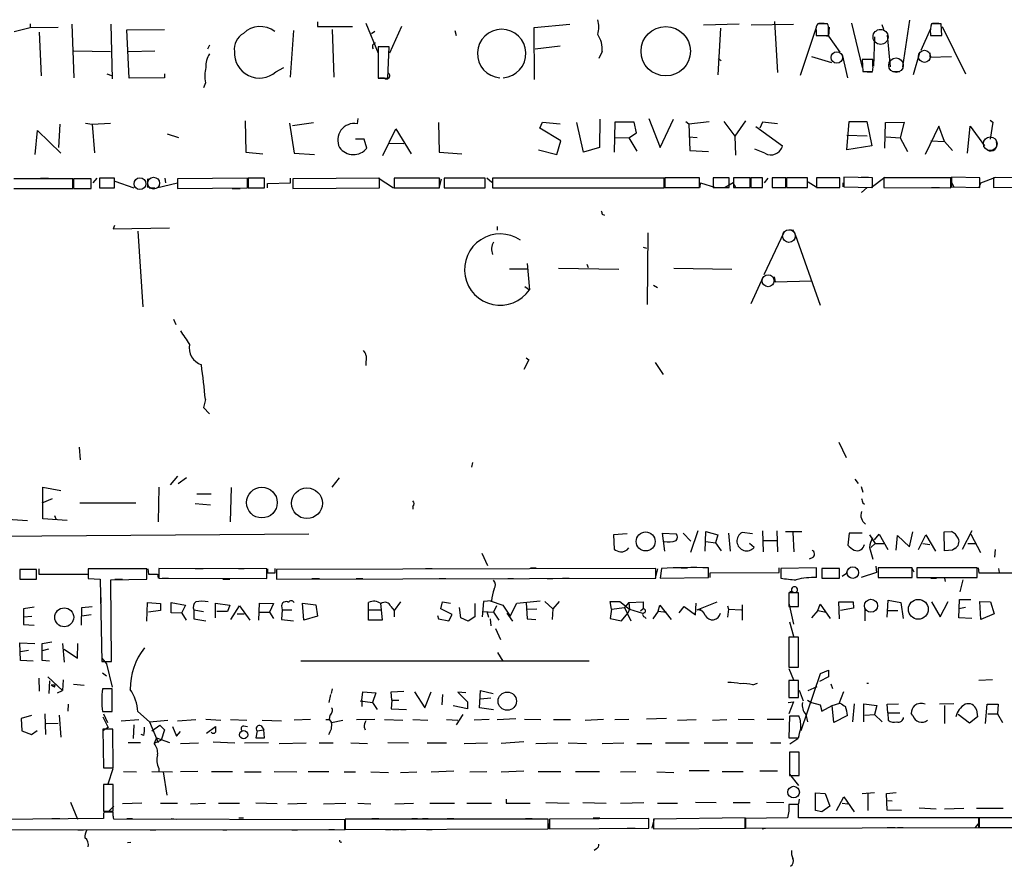
# Model space of a CAD drawing. Extents: x 11 to 143135, y 124 to 1064.
# Drawn here: x 376 to 522, y 124 to 250 of the extents above; entities that cross this region are included whole.
import ezdxf

# ---------------------------------------------------------------- set-up
doc = ezdxf.new("R2010")
doc.units = 0
doc.header["$MEASUREMENT"] = 0
doc.layers.add('MAIN', color=5, linetype='CONTINUOUS')

msp = doc.modelspace()

# ---------------------------------------------------------------- linework, layer by layer
at = {"layer": 'MAIN'}
for p, q in [((377.444, 249.6377), (377.444, 249.0451)), ((383.6247, 249.5531), (383.9633, 241.5944)), ((389.4667, 249.5531), (389.636, 241.4251)), ((420.2007, 249.8917), (420.2007, 249.2144)), ((427.3973, 249.7224), (429.26, 245.2351)), ((452.4587, 249.0451), (457.7927, 249.5531)), ((477.6893, 249.4684), (483.0233, 249.6377)), ((484.8013, 249.4684), (491.0667, 249.5531)), ((488.2727, 249.9764), (488.696, 242.3564)), ((495.8927, 249.6377), (494.7073, 249.6377)), ((494.8767, 249.7224), (495.6387, 249.7224)), ((496.1467, 249.6377), (495.8927, 249.6377)), ((499.7027, 249.7224), (501.3113, 243.1184)), ((504.5287, 248.7911), (504.2747, 249.4684)), ((508.3387, 250.1457), (507.3227, 243.2031)), ((513.08, 249.6377), (511.6407, 249.6377)), ((511.81, 249.7224), (512.7413, 249.7224)), ((513.1647, 247.8597), (513.08, 249.6377)), ((375.0733, 248.4524), (377.444, 249.0451)), ((377.444, 249.0451), (381.5927, 249.1297)), ((378.7987, 248.3677), (379.0527, 241.8484)), ((391.8373, 248.7064), (397.4253, 248.7911)), ((392.176, 241.5097), (391.8373, 248.7064)), ((416.6447, 248.6217), (416.1367, 241.6791)), ((420.2007, 249.2144), (425.45, 249.2144)), ((422.402, 248.7911), (422.656, 241.6791)), ((428.752, 248.4524), (428.244, 248.1137)), ((432.7313, 249.2144), (430.9533, 245.2351)), ((440.69, 248.6217), (440.8593, 247.8597)), ((452.5433, 241.3404), (452.4587, 249.0451)), ((480.2293, 248.9604), (479.806, 242.0177)), ((494.4533, 249.0451), (492.0827, 241.9331)), ((494.4533, 248.6217), (494.4533, 247.8597)), ((494.4533, 247.8597), (495.6387, 247.8597)), ((495.6387, 247.8597), (496.316, 247.7751)), ((496.4007, 249.1297), (496.316, 247.7751)), ((496.316, 247.8597), (496.316, 248.7911)), ((496.316, 247.7751), (498.0093, 245.4044)), ((505.0367, 247.9444), (505.46, 243.2031)), ((511.4713, 248.8757), (510.032, 245.6584)), ((511.4713, 248.1137), (511.4713, 247.8597)), ((511.4713, 247.8597), (513.1647, 247.8597)), ((513.2493, 249.2144), (516.7207, 242.1871)), ((404.114, 246.4204), (403.86, 245.8277)), ((452.628, 245.9124), (456.3533, 246.3357)), ((503.174, 247.6904), (503.0047, 243.2877)), ((383.9633, 245.5737), (389.382, 245.4891)), ((392.0913, 245.4891), (395.986, 245.5737)), ((430.8687, 246.1664), (429.26, 246.1664)), ((429.26, 246.1664), (429.26, 241.5097)), ((430.6993, 241.5097), (430.8687, 246.1664)), ((462.6187, 245.4891), (462.1107, 244.4731)), ((498.348, 245.0657), (499.11, 241.5944)), ((509.8627, 245.3197), (508.9313, 242.0177)), ((511.3867, 245.3197), (511.3867, 244.6424)), ((479.8907, 244.4731), (480.314, 244.1344)), ((493.776, 244.7271), (496.7393, 243.8804)), ((502.92, 244.3037), (501.3113, 244.3037)), ((501.3113, 244.3037), (501.396, 242.5257)), ((502.92, 243.2877), (502.92, 244.3037)), ((511.3867, 244.6424), (514.604, 244.7271)), ((388.874, 242.1871), (389.5513, 241.9331)), ((397.4253, 242.1871), (397.4253, 241.5944)), ((414.02, 242.4411), (415.2053, 243.1184)), ((501.396, 242.5257), (502.8353, 242.5257)), ((502.0733, 242.4411), (502.8353, 242.4411)), ((506.8993, 242.4411), (505.8833, 242.4411)), ((397.4253, 241.5944), (392.176, 241.5097)), ((403.5213, 240.8324), (403.2673, 240.0704)), ((429.26, 241.5097), (430.6993, 241.5097)), ((430.1913, 241.5097), (429.4293, 241.5097)), ((381.8467, 234.6517), (381.6773, 231.1804)), ((385.6567, 234.8211), (386.6727, 234.6517)), ((386.6727, 234.6517), (389.382, 234.8211)), ((386.6727, 234.6517), (387.0113, 230.4184)), ((409.448, 235.1597), (409.5327, 230.5031)), ((416.052, 234.8211), (416.7293, 230.3337)), ((416.4753, 234.4824), (419.608, 234.9057)), ((426.212, 235.4984), (426.1273, 234.7364)), ((438.2347, 234.9057), (438.3193, 230.5031)), ((453.3053, 234.0591), (453.7287, 234.9904)), ((453.7287, 234.9904), (456.3533, 234.7364)), ((459.8247, 230.5031), (458.8087, 234.9057)), ((462.28, 235.4137), (462.1953, 231.1804)), ((464.4813, 234.9904), (464.3967, 230.5031)), ((467.36, 234.9904), (464.4813, 234.9904)), ((467.6987, 233.3817), (467.36, 234.9904)), ((469.5613, 235.4984), (471.2547, 231.1804)), ((471.2547, 231.1804), (473.202, 235.4137)), ((475.0647, 235.0751), (475.488, 234.7364)), ((475.488, 234.7364), (478.536, 235.0751)), ((475.488, 234.7364), (475.6573, 230.7571)), ((480.7373, 235.0751), (482.346, 232.8737)), ((483.9547, 235.1597), (482.346, 232.8737)), ((486.4947, 234.9904), (486.0713, 234.0591)), ((488.696, 234.7364), (486.4947, 234.9904)), ((499.0253, 230.8417), (499.364, 235.0751)), ((499.364, 235.0751), (501.9887, 235.0751)), ((501.9887, 235.0751), (502.7507, 231.4344)), ((504.698, 231.0957), (504.7827, 234.9057)), ((504.7827, 234.9057), (507.5767, 234.9904)), ((507.5767, 234.9904), (506.984, 232.6197)), ((520.3613, 235.2444), (520.7847, 234.9904)), ((520.7847, 234.9904), (520.3613, 232.4504)), ((378.206, 230.1644), (378.5447, 233.7204)), ((378.5447, 233.7204), (382.016, 230.3337)), ((397.8487, 233.2124), (399.542, 232.7044)), ((429.9373, 229.9951), (431.8847, 233.9744)), ((431.8847, 233.9744), (434.1707, 230.2491)), ((456.438, 232.1964), (453.3053, 234.0591)), ((466.598, 232.6197), (467.6987, 233.3817)), ((485.4787, 234.3131), (489.458, 231.4344)), ((512.7413, 234.3977), (510.7093, 230.1644)), ((513.588, 232.1117), (512.7413, 234.3977)), ((516.9747, 230.3337), (517.398, 234.3977)), ((517.398, 234.3977), (519.5147, 231.4344)), ((427.1433, 232.4504), (425.8733, 232.4504)), ((427.5667, 231.0957), (427.1433, 232.4504)), ((430.8687, 231.8577), (433.07, 231.7731)), ((455.8453, 230.1644), (456.438, 232.1964)), ((464.4813, 232.7044), (466.598, 232.6197)), ((466.598, 232.6197), (467.7833, 230.6724)), ((475.488, 232.7891), (476.758, 232.7044)), ((482.346, 232.8737), (482.4307, 230.0797)), ((499.0253, 233.0431), (502.0733, 232.9584)), ((504.8673, 232.7891), (506.984, 232.6197)), ((506.984, 232.6197), (508.0847, 230.5877)), ((511.556, 232.1964), (513.588, 232.1117)), ((513.588, 232.1117), (514.7733, 230.7571)), ((409.5327, 230.5031), (412.0727, 230.2491)), ((416.7293, 230.3337), (419.7773, 230.1644)), ((438.3193, 230.5031), (441.706, 230.2491)), ((453.136, 230.8417), (455.8453, 230.1644)), ((462.1953, 231.1804), (459.8247, 230.5031)), ((475.6573, 230.7571), (478.4513, 230.5877)), ((486.8333, 230.3337), (485.3093, 230.9264)), ((502.7507, 231.4344), (499.0253, 230.8417)), ((383.794, 226.5237), (374.9887, 226.5237)), ((378.968, 226.6084), (380.1533, 226.6084)), ((383.794, 225.0844), (383.794, 226.5237)), ((386.5033, 226.5237), (383.8787, 226.5237)), ((383.8787, 226.5237), (383.8787, 225.0844)), ((386.5033, 225.0844), (386.5033, 226.5237)), ((386.842, 225.9311), (387.4347, 226.6084)), ((389.9747, 226.6084), (387.7733, 226.6084)), ((387.7733, 226.6084), (387.7733, 225.1691)), ((389.9747, 225.1691), (389.9747, 226.6084)), ((390.0593, 226.1851), (392.8533, 225.1691)), ((394.8853, 226.5237), (394.8853, 225.2537)), ((396.24, 225.1691), (399.3727, 225.9311)), ((397.51, 226.6084), (397.5947, 225.9311)), ((409.7867, 226.6084), (399.3727, 226.5237)), ((399.3727, 226.5237), (399.3727, 225.0844)), ((409.7867, 225.1691), (409.7867, 226.6084)), ((412.3267, 226.6084), (409.8713, 226.6084)), ((409.8713, 226.6084), (409.8713, 225.1691)), ((412.3267, 225.1691), (412.3267, 226.6084)), ((412.75, 225.8464), (416.2213, 225.9311)), ((412.75, 225.1691), (412.75, 225.8464)), ((416.2213, 225.9311), (416.2213, 226.6084)), ((429.4293, 226.6084), (416.56, 226.5237)), ((416.56, 226.5237), (416.56, 225.0844)), ((429.26, 226.6931), (431.546, 225.1691)), ((429.4293, 225.1691), (429.4293, 226.6084)), ((431.6307, 226.6084), (431.6307, 225.1691)), ((438.404, 226.6084), (431.6307, 226.6084)), ((434.594, 226.6931), (435.7793, 226.6931)), ((438.3193, 225.1691), (438.658, 226.5237)), ((438.404, 225.1691), (438.404, 226.6084)), ((445.1773, 226.6084), (439.0813, 226.6084)), ((439.0813, 226.6084), (439.0813, 225.1691)), ((445.1773, 225.1691), (445.1773, 226.6084)), ((445.4313, 226.6931), (446.1933, 226.0157)), ((446.278, 226.6084), (446.278, 225.1691)), ((471.8473, 226.6084), (446.278, 226.6084)), ((471.8473, 225.1691), (471.8473, 226.6084)), ((477.0967, 226.6931), (471.932, 226.6931)), ((471.932, 226.6931), (471.932, 225.2537)), ((477.0967, 225.2537), (477.0967, 226.6931)), ((477.1813, 225.2537), (477.266, 225.9311)), ((477.266, 225.9311), (479.4673, 225.2537)), ((481.4993, 226.6931), (479.1287, 226.6931)), ((479.1287, 226.6931), (479.1287, 225.2537)), ((482.092, 225.9311), (480.9067, 225.2537)), ((481.4993, 225.2537), (481.4993, 226.6931)), ((482.5153, 225.2537), (482.092, 225.9311)), ((484.632, 226.6931), (482.1767, 226.6931)), ((482.1767, 226.6931), (482.1767, 225.2537)), ((484.632, 225.2537), (484.632, 226.6931)), ((486.4947, 226.6931), (484.7167, 226.6931)), ((484.7167, 226.6931), (484.7167, 225.2537)), ((486.4947, 225.2537), (486.4947, 226.6931)), ((486.7487, 225.9311), (487.3413, 226.6084)), ((489.966, 226.6931), (487.934, 226.6931)), ((487.934, 226.6931), (487.934, 225.2537)), ((489.966, 225.2537), (489.966, 226.6931)), ((493.1833, 226.6931), (490.0507, 226.6931)), ((490.0507, 226.6931), (490.0507, 225.2537)), ((493.1833, 225.2537), (493.1833, 226.6931)), ((493.268, 226.1004), (494.4533, 225.3384)), ((498.0093, 226.6931), (494.538, 226.6931)), ((494.538, 226.6931), (494.538, 225.2537)), ((498.0093, 225.2537), (498.0093, 226.6931)), ((498.4327, 225.9311), (498.4327, 225.3384)), ((502.8353, 226.6931), (498.602, 226.7777)), ((498.602, 226.7777), (498.602, 225.3384)), ((501.142, 226.7777), (502.2427, 226.7777)), ((502.666, 225.2537), (504.698, 226.7777)), ((502.8353, 225.2537), (502.8353, 226.6931)), ((514.5193, 226.6931), (504.5287, 226.6931)), ((504.5287, 226.6931), (504.5287, 225.2537)), ((514.5193, 225.1691), (514.5193, 226.6931)), ((518.8373, 226.6931), (514.604, 226.7777)), ((514.604, 226.7777), (514.604, 225.3384)), ((514.604, 226.0157), (514.9427, 225.3384)), ((518.7527, 225.2537), (519.0067, 225.9311)), ((518.8373, 225.2537), (518.8373, 226.6931)), ((519.0067, 225.9311), (521.208, 226.7777)), ((547.37, 226.7777), (520.8693, 226.6931)), ((520.8693, 226.6931), (520.8693, 225.2537)), ((374.9887, 225.0844), (383.794, 225.0844)), ((383.8787, 225.0844), (386.5033, 225.0844)), ((387.7733, 225.1691), (389.9747, 225.1691)), ((395.1393, 225.1691), (395.986, 225.1691)), ((399.3727, 225.0844), (409.7867, 225.1691)), ((407.5007, 225.0844), (408.686, 225.0844)), ((409.8713, 225.1691), (412.3267, 225.1691)), ((416.56, 225.0844), (429.4293, 225.1691)), ((431.6307, 225.1691), (438.404, 225.1691)), ((439.0813, 225.1691), (445.1773, 225.1691)), ((446.278, 225.1691), (471.8473, 225.1691)), ((471.932, 225.2537), (477.0967, 225.2537)), ((479.1287, 225.2537), (481.4993, 225.2537)), ((479.7213, 225.2537), (480.7373, 225.2537)), ((482.1767, 225.2537), (484.632, 225.2537)), ((484.7167, 225.2537), (486.4947, 225.2537)), ((487.934, 225.2537), (489.966, 225.2537)), ((490.0507, 225.2537), (493.1833, 225.2537)), ((494.538, 225.2537), (498.0093, 225.2537)), ((496.9933, 225.2537), (497.84, 225.2537)), ((498.602, 225.3384), (502.8353, 225.2537)), ((502.0733, 225.2537), (501.2267, 224.4917)), ((504.5287, 225.2537), (514.5193, 225.1691)), ((511.6407, 225.2537), (512.826, 225.2537)), ((514.604, 225.3384), (518.8373, 225.2537)), ((520.8693, 225.2537), (547.37, 225.3384)), ((462.6187, 221.2744), (462.9573, 221.1051)), ((389.9747, 219.5811), (389.8053, 219.0731)), ((389.8053, 219.0731), (398.1873, 219.2424)), ((393.446, 218.7344), (394.208, 207.4737)), ((446.9553, 219.4117), (446.9553, 218.9037)), ((469.392, 218.4804), (469.3073, 207.8124)), ((489.6273, 218.5651), (486.664, 212.2151)), ((490.474, 218.9884), (491.1513, 218.9037)), ((491.3207, 218.2264), (495.046, 207.7277)), ((468.7147, 216.3637), (469.2227, 216.1944)), ((448.818, 213.1464), (451.5273, 213.1464)), ((451.4427, 213.9084), (451.7813, 210.0137)), ((456.0993, 213.2311), (465.074, 213.0617)), ((460.3327, 213.8237), (460.502, 213.3157)), ((473.2867, 213.2311), (481.9227, 213.0617)), ((486.5793, 211.9611), (484.7167, 207.8971)), ((488.188, 211.9611), (488.3573, 211.1991)), ((488.3573, 211.1991), (493.776, 211.3684)), ((451.104, 210.5217), (451.7813, 210.0137)), ((470.2387, 210.6911), (470.8313, 210.3524)), ((398.78, 205.6111), (399.1187, 204.8491)), ((427.482, 200.1924), (427.3973, 198.7531)), ((451.6967, 199.5997), (450.9347, 198.1604)), ((451.2733, 199.8537), (451.6967, 199.5997)), ((470.4927, 199.1764), (471.678, 197.3984)), ((403.5213, 193.6731), (403.2673, 192.4877)), ((403.2673, 192.4877), (404.114, 191.5564)), ((384.7253, 186.5611), (384.8947, 184.6984)), ((497.84, 187.3231), (498.9407, 185.0371)), ((443.3147, 184.2751), (443.1453, 183.5977)), ((399.3727, 182.2431), (398.272, 180.9731)), ((399.4573, 181.1424), (400.7273, 182.0737)), ((422.402, 180.6344), (423.5027, 181.9891)), ((500.2107, 181.8197), (500.7187, 181.1424)), ((379.3067, 175.8931), (379.3067, 180.6344)), ((379.3067, 180.6344), (382.016, 180.1264)), ((396.5787, 180.6344), (396.494, 175.4697)), ((407.2467, 175.4697), (407.416, 180.5497)), ((501.142, 180.7191), (501.396, 179.8724)), ((379.222, 178.2637), (380.746, 178.9411)), ((402.2513, 179.6184), (404.368, 179.6184)), ((384.81, 178.2637), (393.192, 178.2637)), ((401.9973, 178.1791), (404.2833, 178.0097)), ((434.4247, 177.7557), (434.4247, 177.3324)), ((501.396, 178.2637), (501.65, 178.0944)), ((381.0847, 176.4011), (381.254, 175.8931)), ((373.2953, 175.8931), (377.0207, 175.6391)), ((382.9473, 175.6391), (379.3067, 175.8931)), ((357.124, 173.1837), (418.9307, 173.6917)), ((466.344, 173.6917), (464.312, 173.5224)), ((464.312, 173.5224), (464.3967, 171.4057)), ((471.932, 171.0671), (471.5933, 173.7764)), ((471.5933, 173.7764), (473.6253, 173.6917)), ((474.6413, 173.7764), (475.8267, 172.5911)), ((476.8427, 174.1151), (475.742, 170.8977)), ((477.9433, 171.0671), (478.028, 174.0304)), ((478.028, 174.0304), (479.806, 173.5224)), ((479.806, 173.5224), (479.4673, 172.3371)), ((481.4147, 173.7764), (481.6687, 171.0671)), ((484.9707, 173.6917), (483.4467, 173.8611)), ((486.4947, 174.1151), (486.5793, 170.9824)), ((488.6113, 174.1151), (488.696, 170.9824)), ((492.3367, 173.9457), (489.8813, 173.9457)), ((490.982, 173.8611), (491.1513, 170.9824)), ((499.364, 173.7764), (499.1947, 171.9984)), ((501.3113, 173.7764), (499.364, 173.7764)), ((502.412, 173.5224), (503.2587, 172.2524)), ((503.174, 172.7604), (503.8513, 173.6071)), ((503.8513, 173.6071), (505.1213, 171.3211)), ((506.3913, 171.2364), (506.5607, 173.4377)), ((506.5607, 173.4377), (508.3387, 171.7444)), ((508.3387, 171.7444), (508.8467, 173.9457)), ((509.6933, 171.3211), (510.794, 173.5224)), ((510.794, 173.5224), (512.2333, 171.0671)), ((513.5033, 173.9457), (514.604, 174.0304)), ((513.588, 171.1517), (513.5033, 173.9457)), ((517.652, 174.1151), (516.2127, 171.3211)), ((517.4827, 173.6071), (518.922, 170.8977)), ((478.028, 172.5064), (479.4673, 172.3371)), ((479.4673, 172.3371), (480.314, 171.1517)), ((485.2247, 171.6597), (484.5473, 172.2524)), ((486.664, 172.6757), (488.6113, 172.6757)), ((502.412, 171.6597), (502.92, 169.8817)), ((503.2587, 172.2524), (502.5813, 171.6597)), ((503.2587, 172.2524), (504.5287, 172.2524)), ((510.3707, 172.2524), (511.3867, 172.0831)), ((517.0593, 172.2524), (518.3293, 172.2524)), ((444.6693, 170.8131), (445.516, 168.9504)), ((493.9453, 170.1357), (493.4373, 169.8817)), ((514.7733, 171.2364), (513.588, 171.1517)), ((515.112, 171.4904), (514.7733, 171.2364)), ((521.1233, 171.3211), (521.0387, 170.2204)), ((451.9507, 168.6117), (452.7973, 168.6117)), ((474.3873, 168.6117), (475.3187, 168.6117)), ((478.4513, 167.1724), (478.4513, 168.6117)), ((488.95, 167.9344), (488.95, 168.6117)), ((494.538, 168.6117), (489.204, 168.5271)), ((494.538, 167.1724), (494.538, 168.6117)), ((503.3433, 168.8657), (503.428, 167.9344)), ((508.762, 168.6117), (503.682, 168.6117)), ((503.682, 168.6117), (503.682, 167.1724)), ((508.6773, 168.6964), (509.016, 168.0191)), ((508.762, 167.1724), (508.762, 168.6117)), ((518.414, 168.6117), (509.4393, 168.6117)), ((509.4393, 168.6117), (509.4393, 167.1724)), ((518.414, 167.1724), (518.414, 168.6117)), ((518.5833, 168.6117), (518.668, 167.8497)), ((378.3753, 168.3577), (375.92, 168.3577)), ((375.92, 168.3577), (375.92, 166.9184)), ((378.3753, 166.9184), (378.3753, 168.3577)), ((378.714, 168.4424), (378.714, 167.6804)), ((378.714, 167.6804), (386.08, 167.6804)), ((394.8007, 168.4424), (386.08, 168.4424)), ((386.08, 168.4424), (386.08, 167.0031)), ((394.8007, 166.9184), (394.8007, 168.4424)), ((394.97, 168.4424), (395.0547, 167.6804)), ((395.0547, 167.6804), (396.4093, 167.6804)), ((396.4093, 167.6804), (396.494, 167.0877)), ((412.6653, 168.4424), (396.5787, 168.5271)), ((396.5787, 168.5271), (396.5787, 167.0877)), ((401.9973, 168.5271), (403.1827, 168.5271)), ((408.432, 168.5271), (409.2787, 168.5271)), ((412.6653, 167.0031), (412.6653, 168.4424)), ((412.75, 168.4424), (412.75, 167.8497)), ((412.75, 167.8497), (413.9353, 167.8497)), ((413.9353, 167.8497), (413.9353, 168.5271)), ((470.5773, 168.5271), (414.1047, 168.3577)), ((414.1047, 168.3577), (414.1047, 166.9184)), ((436.2873, 168.5271), (437.3033, 168.5271)), ((470.8313, 168.4424), (470.4927, 167.0877)), ((470.5773, 167.0877), (470.5773, 168.5271)), ((471.424, 168.5271), (471.2547, 167.0877)), ((471.2547, 167.0877), (478.4513, 167.1724)), ((478.7053, 167.8497), (488.95, 167.9344)), ((478.7053, 167.1724), (478.7053, 167.8497)), ((489.204, 168.5271), (489.204, 167.0877)), ((497.9247, 168.5271), (495.3, 168.5271)), ((495.3, 168.5271), (495.3, 167.0877)), ((497.9247, 167.0877), (497.9247, 168.5271)), ((498.348, 167.3417), (499.11, 167.9344)), ((503.428, 167.9344), (501.142, 167.1724)), ((503.682, 167.1724), (508.762, 167.1724)), ((509.4393, 167.1724), (518.414, 167.1724)), ((518.668, 167.8497), (524.5947, 167.8497)), ((521.6313, 168.5271), (521.716, 167.9344)), ((375.92, 166.9184), (378.3753, 166.9184)), ((386.08, 167.0031), (387.858, 166.9184)), ((387.858, 166.9184), (388.112, 154.6417)), ((389.4667, 166.8337), (394.8007, 166.9184)), ((389.5513, 154.6417), (389.4667, 166.8337)), ((390.0593, 166.9184), (391.16, 166.9184)), ((396.5787, 167.0877), (412.6653, 167.0031)), ((397.0867, 167.0877), (398.018, 167.0877)), ((406.146, 166.9184), (407.162, 166.9184)), ((414.1047, 166.9184), (470.5773, 167.0877)), ((419.354, 167.0031), (420.5393, 167.0031)), ((425.958, 167.0031), (426.974, 167.0031)), ((438.3193, 167.0031), (439.3353, 167.0031)), ((448.564, 167.0031), (449.4107, 167.0031)), ((454.406, 167.0031), (455.2527, 167.0031)), ((456.692, 167.0877), (457.708, 167.0877)), ((495.3, 167.0877), (497.9247, 167.0877)), ((511.556, 167.0877), (512.4027, 167.0877)), ((513.588, 167.0877), (513.6727, 166.5797)), ((516.2973, 166.8337), (515.874, 165.0557)), ((387.9427, 164.2091), (387.9427, 163.3624)), ((491.8287, 164.8864), (490.3893, 164.8864)), ((490.3893, 164.8864), (490.3893, 162.8544)), ((490.5587, 165.1404), (491.1513, 164.9711)), ((491.8287, 162.8544), (491.8287, 164.8864)), ((378.0367, 162.7697), (376.428, 162.5157)), ((385.1487, 162.6851), (386.6727, 162.8544)), ((387.9427, 162.9391), (387.9427, 162.0077)), ((394.8007, 160.6531), (394.8853, 163.4471)), ((394.8853, 163.4471), (396.8327, 163.2777)), ((396.8327, 163.2777), (396.8327, 162.2617)), ((398.4413, 161.9231), (398.4413, 163.4471)), ((398.4413, 163.4471), (400.558, 163.0237)), ((400.558, 163.0237), (399.9653, 161.8384)), ((405.0453, 161.1611), (405.0453, 163.3624)), ((405.0453, 163.3624), (407.162, 163.0237)), ((407.162, 163.0237), (406.8233, 162.0924)), ((407.3313, 160.9071), (408.6013, 162.9391)), ((408.6013, 162.9391), (410.1253, 160.8224)), ((411.48, 160.8224), (411.5647, 163.3624)), ((411.5647, 163.3624), (413.6813, 163.2777)), ((413.6813, 163.2777), (413.0887, 162.0077)), ((414.8667, 162.9391), (414.9513, 162.3464)), ((418.1687, 160.8224), (417.9993, 163.3624)), ((417.9993, 163.3624), (419.9467, 163.1084)), ((419.9467, 163.1084), (420.2007, 161.4151)), ((427.8207, 160.8224), (427.8207, 163.4471)), ((429.5987, 163.3624), (429.8527, 160.8224)), ((431.1227, 162.8544), (431.6307, 162.2617)), ((432.562, 163.5317), (431.6307, 162.2617)), ((438.5733, 162.5157), (438.8273, 163.5317)), ((438.8273, 163.5317), (440.0127, 163.3624)), ((443.6533, 163.2777), (443.6533, 161.3304)), ((444.9233, 163.6164), (444.754, 161.3304)), ((446.1087, 163.7011), (444.9233, 163.6164)), ((445.9393, 163.7011), (447.802, 163.0237)), ((446.8707, 162.9391), (446.4473, 162.0077)), ((447.802, 163.0237), (448.9027, 161.4151)), ((448.9027, 161.4151), (449.9187, 163.3624)), ((449.9187, 163.3624), (453.39, 163.7011)), ((451.2733, 163.4471), (451.4427, 160.9917)), ((454.0673, 163.6164), (455.2527, 162.5157)), ((456.184, 163.6164), (455.2527, 162.5157)), ((463.9733, 162.4311), (463.804, 163.6164)), ((463.804, 163.6164), (465.2433, 163.6164)), ((465.2433, 163.6164), (466.6827, 162.4311)), ((466.598, 163.4471), (465.9207, 162.6851)), ((466.598, 163.4471), (468.7147, 163.5317)), ((466.598, 163.4471), (466.6827, 162.4311)), ((468.7147, 163.5317), (468.7147, 162.5157)), ((470.916, 162.1771), (471.17, 163.0237)), ((471.17, 163.0237), (472.8633, 160.9071)), ((474.0487, 161.9231), (474.8107, 162.8544)), ((474.8107, 162.8544), (476.504, 161.5844)), ((476.504, 161.5844), (476.5887, 163.3624)), ((476.758, 162.3464), (479.7213, 163.5317)), ((481.2453, 162.9391), (481.4147, 162.4311)), ((483.4467, 163.1084), (483.4467, 160.8224)), ((490.3893, 163.3624), (491.0667, 160.2297)), ((490.3893, 162.8544), (491.8287, 162.8544)), ((494.7073, 162.2617), (495.046, 163.1931)), ((495.046, 163.1931), (496.57, 161.0764)), ((497.9247, 160.9917), (497.84, 163.5317)), ((497.84, 163.5317), (499.9567, 163.5317)), ((499.9567, 163.5317), (500.0413, 162.6004)), ((505.0367, 161.2457), (505.206, 163.7857)), ((505.206, 163.7857), (507.0687, 163.4471)), ((507.0687, 163.4471), (507.4073, 161.0764)), ((511.6407, 163.5317), (512.9107, 161.3304)), ((512.9107, 161.3304), (514.096, 163.6164)), ((515.7047, 161.1611), (515.7893, 163.8704)), ((515.7893, 163.8704), (517.4827, 163.8704)), ((518.8373, 163.6164), (520.446, 163.5317)), ((519.0067, 160.9071), (518.8373, 163.6164)), ((520.446, 163.5317), (520.954, 161.7537)), ((376.428, 162.5157), (376.428, 161.3304)), ((376.428, 161.3304), (377.698, 161.4151)), ((376.428, 161.3304), (376.428, 160.1451)), ((385.064, 160.0604), (385.1487, 162.6851)), ((386.5033, 161.5844), (385.1487, 161.4151)), ((396.8327, 162.2617), (395.0547, 162.0077)), ((400.05, 161.8384), (398.4413, 161.9231)), ((400.7273, 160.8224), (400.05, 161.8384)), ((401.828, 162.3464), (403.2673, 162.0924)), ((401.828, 162.3464), (401.828, 160.9917)), ((406.8233, 162.0924), (405.2147, 162.0924)), ((408.2627, 161.7537), (409.2787, 161.7537)), ((411.6493, 162.0077), (413.0887, 162.0077)), ((413.0887, 162.0077), (413.6813, 161.0764)), ((414.9513, 162.3464), (414.8667, 160.9071)), ((414.9513, 162.3464), (416.3907, 162.3464)), ((420.2007, 161.4151), (418.1687, 160.8224)), ((427.8207, 162.3464), (429.5987, 162.3464)), ((431.6307, 162.2617), (431.6307, 161.3304)), ((438.0653, 161.4997), (438.2347, 160.9917)), ((440.2667, 161.6691), (438.5733, 162.5157)), ((439.7587, 160.7377), (440.2667, 161.6691)), ((441.5367, 161.1611), (441.3673, 162.6851)), ((443.6533, 161.3304), (442.6373, 160.6531)), ((444.8387, 162.0924), (446.4473, 162.0077)), ((445.4313, 162.0924), (445.6853, 161.2457)), ((446.4473, 162.0077), (447.2093, 160.8224)), ((448.3947, 161.8384), (449.2413, 160.6531)), ((451.4427, 162.4311), (452.882, 162.5157)), ((455.2527, 162.5157), (455.168, 160.9071)), ((463.9733, 162.4311), (463.804, 161.0764)), ((463.9733, 162.4311), (465.9207, 162.6851)), ((465.4973, 160.7377), (466.4287, 161.8384)), ((465.9207, 162.6851), (466.852, 160.7377)), ((466.6827, 162.4311), (466.4287, 161.8384)), ((466.6827, 162.4311), (468.63, 161.8384)), ((468.7147, 162.5157), (468.2913, 162.1771)), ((468.884, 161.3304), (469.138, 161.0764)), ((470.916, 162.1771), (470.154, 160.9917)), ((470.916, 162.1771), (472.186, 162.0077)), ((476.758, 162.3464), (477.3507, 162.4311)), ((481.4147, 162.4311), (481.2453, 161.2457)), ((481.4147, 162.4311), (483.362, 162.3464)), ((494.7073, 162.2617), (493.776, 161.1611)), ((494.7073, 162.2617), (495.9773, 162.0077)), ((500.0413, 162.6004), (498.094, 162.2617)), ((501.7347, 162.4311), (501.7347, 160.7377)), ((505.206, 162.2617), (506.6453, 162.2617)), ((516.7207, 162.6851), (515.7047, 162.5157)), ((520.954, 161.7537), (519.0067, 160.9071)), ((376.428, 160.1451), (378.0367, 160.0604)), ((401.828, 160.9917), (403.606, 160.7377)), ((414.8667, 160.9071), (416.6447, 160.7377)), ((429.8527, 160.8224), (427.8207, 160.8224)), ((438.2347, 160.9917), (439.7587, 160.7377)), ((442.6373, 160.6531), (441.5367, 161.1611)), ((445.9393, 160.9917), (446.024, 159.9757)), ((451.4427, 160.9917), (452.7127, 160.9071)), ((463.804, 161.0764), (465.4973, 160.7377)), ((490.474, 160.5684), (491.0667, 158.4517)), ((517.652, 161.0764), (515.7047, 161.1611)), ((446.7013, 159.5524), (447.4633, 157.9437)), ((376.0047, 154.8111), (375.92, 157.4357)), ((375.92, 157.4357), (378.1213, 157.3511)), ((379.222, 157.3511), (380.6613, 157.6051)), ((379.222, 154.8111), (379.222, 157.3511)), ((382.27, 157.3511), (382.524, 154.5571)), ((384.4713, 155.1497), (384.556, 157.3511)), ((491.8287, 158.2824), (490.3893, 158.2824)), ((490.3893, 158.2824), (490.3893, 153.7951)), ((490.3893, 158.2824), (490.3893, 157.2664)), ((491.8287, 153.7951), (491.8287, 158.2824)), ((376.0047, 156.1657), (377.19, 156.3351)), ((380.1533, 156.5044), (379.222, 156.2504)), ((382.524, 156.5044), (384.4713, 155.1497)), ((447.04, 155.9964), (447.802, 154.7264)), ((377.8673, 154.7264), (376.0047, 154.8111)), ((380.3227, 154.7264), (379.222, 154.8111)), ((388.112, 155.1497), (388.7893, 154.3031)), ((388.112, 154.6417), (389.5513, 154.6417)), ((388.7893, 154.3031), (389.636, 150.8317)), ((460.6713, 154.7264), (417.7453, 154.7264)), ((388.1967, 152.9484), (388.7893, 152.5251)), ((490.3893, 153.7951), (491.8287, 153.7951)), ((490.3893, 153.6257), (491.0667, 151.9324)), ((492.252, 144.3971), (495.1307, 152.8637)), ((495.1307, 152.8637), (496.316, 153.3717)), ((496.316, 153.3717), (496.316, 152.3557)), ((378.714, 152.1864), (378.7987, 150.2391)), ((380.0687, 152.3557), (382.27, 150.3237)), ((380.3227, 151.7631), (380.238, 149.9004)), ((380.5767, 151.1704), (381.1693, 151.1704)), ((381.0847, 150.8317), (381.1693, 151.1704)), ((382.3547, 151.9324), (382.27, 150.3237)), ((385.4873, 151.0857), (383.8787, 151.2551)), ((485.0553, 151.1704), (485.7327, 151.4244)), ((491.8287, 151.8477), (490.3893, 151.8477)), ((490.3893, 151.8477), (490.3893, 149.3077)), ((491.8287, 149.3077), (491.8287, 151.8477)), ((496.316, 152.3557), (494.9613, 151.6784)), ((496.6547, 151.3397), (496.9087, 150.6624)), ((501.9887, 151.4244), (502.2427, 151.4244)), ((520.7, 151.9324), (518.668, 151.8477)), ((381.508, 149.9851), (382.27, 150.3237)), ((389.636, 150.5777), (388.1967, 150.5777)), ((389.636, 147.1911), (389.636, 150.5777)), ((422.148, 149.7311), (421.894, 148.5457)), ((422.402, 150.5777), (422.2327, 149.9004)), ((426.8047, 148.8844), (426.974, 150.1544)), ((426.974, 150.1544), (428.9213, 149.9851)), ((428.9213, 149.9851), (428.4133, 148.5457)), ((431.2073, 150.1544), (433.07, 150.2391)), ((431.292, 148.8844), (431.2073, 150.1544)), ((434.6787, 150.1544), (436.2027, 147.7837)), ((436.2027, 147.7837), (437.134, 150.1544)), ((438.8273, 149.7311), (438.7427, 148.2071)), ((442.2987, 149.9851), (441.1133, 150.0697)), ((441.1133, 150.0697), (442.5527, 148.6304)), ((444.3307, 147.7837), (444.5, 150.3237)), ((444.5, 150.3237), (446.3627, 149.9004)), ((491.9133, 150.4084), (492.506, 148.7997)), ((493.268, 150.3237), (494.6227, 150.9164)), ((498.5173, 150.1544), (497.84, 148.3764)), ((383.1167, 148.2917), (383.032, 147.2757)), ((426.5507, 148.7997), (428.4133, 148.5457)), ((426.8047, 148.8844), (426.8047, 147.9531)), ((428.4133, 148.5457), (429.0907, 147.5297)), ((431.292, 148.8844), (431.2073, 147.6144)), ((431.292, 148.8844), (432.308, 148.8844)), ((442.5527, 148.6304), (442.5527, 147.6144)), ((446.024, 149.2231), (444.5, 149.0537)), ((490.3047, 148.5457), (491.0667, 148.6304)), ((490.3893, 149.3077), (491.8287, 149.3077)), ((491.0667, 148.6304), (490.3893, 146.8524)), ((493.1833, 148.8844), (493.776, 148.5457)), ((493.776, 148.5457), (495.046, 148.2071)), ((495.046, 148.2071), (495.3, 147.2757)), ((495.3, 147.2757), (496.824, 148.1224)), ((496.824, 148.1224), (498.0093, 148.4611)), ((497.078, 145.5824), (496.824, 148.1224)), ((500.126, 148.3764), (499.872, 145.6671)), ((501.5653, 145.6671), (501.5653, 148.3764)), ((501.5653, 148.3764), (503.5127, 148.1224)), ((503.5127, 148.1224), (503.174, 146.7677)), ((505.0367, 148.2917), (506.73, 148.3764)), ((505.1213, 147.0217), (505.0367, 148.2917)), ((514.9427, 148.3764), (512.826, 148.2917)), ((513.588, 148.1224), (513.588, 145.4131)), ((519.684, 145.4131), (519.938, 148.2917)), ((519.938, 148.2917), (521.5467, 148.2917)), ((521.5467, 148.2917), (521.462, 146.8524)), ((379.6453, 146.8524), (379.73, 143.8044)), ((381.762, 146.6831), (382.016, 143.3811)), ((388.1967, 147.1911), (389.636, 147.1911)), ((388.366, 146.8524), (388.9587, 145.5824)), ((393.446, 147.1911), (395.224, 145.6671)), ((422.0633, 146.6831), (421.9787, 146.0057)), ((431.2073, 147.6144), (433.4933, 147.5297)), ((442.5527, 147.6144), (440.436, 148.0377)), ((441.8753, 146.7677), (440.8593, 145.2437)), ((446.4473, 147.4451), (444.3307, 147.7837)), ((492.9293, 146.7677), (493.1833, 145.6671)), ((501.7347, 146.6831), (503.174, 146.7677)), ((503.174, 146.7677), (504.2747, 145.6671)), ((505.1213, 147.0217), (506.8993, 147.0217)), ((505.1213, 147.0217), (505.206, 145.9211)), ((508.8467, 146.5984), (508.5927, 146.9371)), ((517.3133, 145.4977), (515.62, 146.7677)), ((518.3293, 147.4451), (518.4987, 146.4291)), ((520.0227, 146.8524), (521.462, 146.8524)), ((521.462, 146.8524), (522.224, 145.5824)), ((377.6133, 146.5984), (376.0893, 146.1751)), ((376.0893, 146.1751), (376.174, 144.3124)), ((379.8147, 145.4131), (381.5927, 145.4977)), ((388.2813, 146.4291), (389.0433, 144.8204)), ((390.9907, 145.8364), (393.6153, 146.0057)), ((392.8533, 145.2437), (392.7687, 143.2117)), ((395.224, 145.6671), (397.9333, 145.9211)), ((395.224, 145.6671), (396.494, 142.6191)), ((395.5627, 144.3124), (396.748, 145.1591)), ((396.748, 145.1591), (397.4253, 144.4817)), ((399.3727, 145.8364), (402.082, 146.0057)), ((403.606, 146.0904), (405.8073, 145.9211)), ((407.2467, 146.0057), (409.702, 145.9211)), ((411.988, 145.9211), (414.8667, 145.8364)), ((419.1847, 146.0057), (416.7293, 145.9211)), ((421.4707, 146.0057), (421.9787, 146.0057)), ((421.9787, 146.0057), (422.3173, 145.5824)), ((422.3173, 145.5824), (424.0107, 145.9211)), ((426.0427, 146.0057), (428.752, 146.0904)), ((430.1913, 146.0057), (432.9007, 145.9211)), ((434.4247, 146.0057), (436.626, 145.9211)), ((439.42, 146.0057), (441.1133, 145.9211)), ((445.77, 146.0057), (443.5687, 145.9211)), ((446.9553, 146.0057), (449.7493, 146.1751)), ((451.0193, 146.0904), (453.4747, 146.0057)), ((455.3373, 146.0057), (457.8773, 146.0057)), ((460.0787, 145.9211), (462.788, 146.0904)), ((464.4813, 146.0057), (466.598, 146.0904)), ((472.186, 146.1751), (469.2227, 146.0904)), ((473.7947, 145.9211), (476.5887, 146.0057)), ((479.044, 145.9211), (481.1607, 146.0057)), ((482.854, 146.0904), (485.2247, 146.0057)), ((487.172, 146.0904), (489.6273, 146.0904)), ((490.474, 146.5137), (490.3893, 143.2964)), ((491.9133, 146.5137), (490.474, 146.5137)), ((499.11, 146.5984), (497.078, 145.5824)), ((518.4987, 146.4291), (517.3133, 145.4977)), ((376.174, 144.3124), (377.6133, 143.8044)), ((377.6133, 143.8044), (378.46, 144.3971)), ((389.0433, 144.8204), (388.2813, 144.3124)), ((389.7207, 144.5664), (388.2813, 144.5664)), ((388.2813, 144.5664), (388.366, 138.8091)), ((389.8053, 138.8091), (389.7207, 144.5664)), ((394.3773, 143.6351), (393.954, 143.8044)), ((397.4253, 144.4817), (396.9173, 142.9577)), ((398.6107, 144.9897), (399.2033, 143.5504)), ((399.2033, 143.5504), (399.796, 144.2277)), ((403.6907, 143.9737), (405.0453, 144.9897)), ((409.194, 145.0744), (409.7867, 144.9897)), ((411.226, 144.3124), (411.0567, 143.2964)), ((411.226, 144.3124), (412.242, 144.4817)), ((411.8187, 145.0744), (412.242, 144.4817)), ((412.3267, 143.2964), (412.242, 144.4817)), ((427.1433, 144.9051), (427.3127, 144.4817)), ((392.0067, 142.6191), (393.8693, 142.6191)), ((396.24, 143.2964), (395.9013, 142.4497)), ((396.9173, 142.9577), (395.9013, 142.4497)), ((396.24, 143.2964), (398.1873, 142.6191)), ((399.796, 142.4497), (402.5053, 142.5344)), ((404.7067, 142.7037), (407.924, 142.5344)), ((409.3633, 142.5344), (412.9193, 142.6191)), ((411.0567, 143.2964), (412.3267, 143.2964)), ((414.528, 142.4497), (418.5073, 142.5344)), ((420.4547, 142.5344), (422.5713, 142.5344)), ((425.196, 142.5344), (427.6513, 142.4497)), ((430.6993, 142.6191), (433.7473, 142.5344)), ((436.5413, 142.5344), (439.42, 142.5344)), ((442.0447, 142.4497), (445.516, 142.5344)), ((450.9347, 142.7037), (447.548, 142.4497)), ((452.7127, 142.4497), (456.0147, 142.5344)), ((457.5387, 142.5344), (460.248, 142.4497)), ((462.6187, 142.4497), (465.836, 142.5344)), ((467.7833, 142.4497), (469.9847, 142.4497)), ((472.0167, 142.5344), (475.5727, 142.5344)), ((477.774, 142.5344), (481.33, 142.5344)), ((482.6, 142.5344), (485.0553, 142.5344)), ((487.68, 142.5344), (489.204, 142.5344)), ((490.3893, 143.2964), (491.8287, 143.2964)), ((491.744, 143.1271), (490.5587, 142.3651)), ((491.9133, 141.1797), (490.474, 141.1797)), ((490.474, 141.1797), (490.474, 137.7084)), ((491.9133, 137.7084), (491.9133, 141.1797)), ((388.366, 138.8091), (389.8053, 138.8091)), ((389.0433, 136.4384), (389.8053, 138.7244)), ((391.3293, 138.3011), (393.2767, 138.2164)), ((395.5627, 138.3011), (398.6107, 138.2164)), ((396.5787, 138.7244), (396.5787, 138.3011)), ((397.256, 138.2164), (397.764, 134.7451)), ((402.4207, 138.3011), (399.796, 138.2164)), ((404.4527, 138.3011), (407.5853, 138.3011)), ((409.3633, 138.2164), (411.8187, 138.2164)), ((413.766, 138.3011), (417.1527, 138.2164)), ((418.846, 138.3011), (421.894, 138.3011)), ((424.18, 138.2164), (425.8733, 138.2164)), ((428.1593, 138.2164), (430.784, 138.1317)), ((432.562, 138.1317), (435.0173, 138.2164)), ((437.134, 138.2164), (440.5207, 138.3857)), ((442.8913, 138.2164), (445.4313, 138.3011)), ((447.548, 138.2164), (450.9347, 138.3857)), ((453.0513, 138.3011), (456.438, 138.3011)), ((458.6393, 138.3011), (462.1953, 138.3011)), ((465.328, 138.2164), (467.614, 138.3011)), ((470.7467, 138.2164), (473.2867, 138.1317)), ((478.536, 138.3857), (475.5727, 138.3857)), ((480.4833, 138.3011), (483.616, 138.3011)), ((486.0713, 138.3857), (488.696, 138.3857)), ((490.474, 137.8777), (491.8287, 136.1844)), ((389.8053, 136.3537), (388.366, 136.3537)), ((388.366, 136.3537), (388.366, 132.3744)), ((389.8053, 132.3744), (389.8053, 136.3537)), ((490.474, 137.7084), (491.9133, 137.7084)), ((494.3687, 132.4591), (494.3687, 135.0837)), ((494.3687, 135.0837), (495.808, 134.9991)), ((495.808, 134.9991), (496.4853, 133.1364)), ((501.3113, 134.9991), (503.174, 135.1684)), ((502.158, 134.9991), (502.158, 132.4591)), ((504.952, 134.9991), (506.3913, 135.1684)), ((505.0367, 132.5437), (504.952, 134.9991)), ((383.4553, 133.7291), (384.4713, 131.1891)), ((394.0387, 133.5597), (391.16, 133.4751)), ((396.8327, 133.5597), (399.3727, 133.5597)), ((401.32, 133.4751), (403.5213, 133.5597)), ((405.4687, 133.5597), (408.6013, 133.5597)), ((414.1893, 133.4751), (411.0567, 133.5597)), ((415.798, 133.4751), (418.592, 133.5597)), ((421.132, 133.4751), (424.434, 133.5597)), ((426.212, 133.5597), (428.1593, 133.4751)), ((431.7153, 133.4751), (434.5093, 133.5597)), ((436.9647, 133.5597), (440.6053, 133.5597)), ((442.468, 133.5597), (446.1087, 133.5597)), ((448.31, 134.1524), (448.31, 133.5597)), ((448.31, 133.5597), (451.866, 133.5597)), ((454.2367, 133.6444), (457.708, 133.5597)), ((459.74, 133.6444), (463.2113, 133.5597)), ((465.328, 133.5597), (468.7993, 133.6444)), ((470.8313, 133.5597), (473.7947, 133.5597)), ((476.504, 133.7291), (479.552, 133.6444)), ((482.092, 133.6444), (484.632, 133.6444)), ((487.0873, 133.7291), (489.6273, 133.6444)), ((491.9133, 134.1524), (491.8287, 133.4751)), ((497.5013, 132.4591), (498.602, 134.4911)), ((498.348, 133.5597), (499.1947, 133.4751)), ((498.602, 134.4911), (500.126, 132.2897)), ((505.1213, 133.9831), (505.7987, 133.8984)), ((388.366, 132.3744), (389.8053, 132.3744)), ((389.8053, 132.2051), (388.4507, 132.2051)), ((389.89, 133.1364), (389.128, 132.3744)), ((389.8053, 131.6124), (389.8053, 132.2051)), ((490.3893, 132.3744), (490.22, 131.3584)), ((491.8287, 133.3904), (490.3893, 133.3904)), ((491.8287, 131.3584), (491.8287, 133.3904)), ((495.3, 132.2897), (494.3687, 132.4591)), ((496.4853, 133.1364), (495.3, 132.2897)), ((507.1533, 132.4591), (505.0367, 132.5437)), ((509.778, 132.8824), (512.318, 132.7131)), ((513.588, 132.7131), (516.4667, 132.7977)), ((518.3293, 132.7977), (522.3087, 132.7977)), ((388.366, 131.2737), (358.648, 131.0197)), ((380.6613, 131.2737), (381.8467, 131.2737)), ((388.366, 131.7817), (388.366, 131.2737)), ((424.2647, 131.1044), (389.89, 131.1891)), ((391.8373, 131.2737), (392.684, 131.2737)), ((398.4413, 131.2737), (399.288, 131.1891)), ((408.5167, 131.3584), (409.194, 131.3584)), ((424.2647, 129.6651), (424.2647, 131.1044)), ((424.3493, 131.1891), (424.3493, 129.6651)), ((454.5753, 131.1891), (424.3493, 131.1891)), ((428.3287, 131.2737), (429.3447, 131.2737)), ((434.2553, 131.2737), (435.102, 131.2737)), ((435.864, 131.2737), (436.7107, 131.2737)), ((439.5047, 131.2737), (440.5207, 131.2737)), ((451.1887, 131.2737), (452.2047, 131.2737)), ((454.5753, 129.7497), (454.5753, 131.1891)), ((454.66, 130.5117), (454.66, 129.7497)), ((469.5613, 131.2737), (454.7447, 131.1891)), ((454.7447, 131.1891), (454.7447, 129.7497)), ((461.264, 131.3584), (462.28, 131.3584)), ((469.5613, 129.8344), (469.5613, 131.2737)), ((470.0693, 129.8344), (470.408, 131.2737)), ((483.87, 131.3584), (470.2387, 131.1891)), ((470.2387, 131.1891), (470.2387, 129.7497)), ((483.87, 129.8344), (483.87, 131.3584)), ((490.22, 131.3584), (483.9547, 131.2737)), ((483.9547, 131.2737), (483.9547, 129.8344)), ((518.668, 131.3584), (491.8287, 131.3584)), ((504.6133, 131.4431), (505.6293, 131.4431)), ((518.7527, 130.6811), (518.16, 129.9191)), ((518.668, 129.9191), (518.668, 131.3584)), ((571.6693, 131.4431), (518.7527, 131.3584)), ((518.7527, 131.3584), (518.7527, 129.9191)), ((358.648, 129.5804), (424.2647, 129.6651)), ((384.556, 129.5804), (385.4027, 129.5804)), ((395.3087, 129.5804), (396.1553, 129.5804)), ((406.146, 129.5804), (406.7387, 129.5804)), ((416.3907, 129.5804), (417.2373, 129.5804)), ((421.894, 129.6651), (422.7407, 129.6651)), ((424.3493, 129.6651), (454.5753, 129.7497)), ((430.3607, 129.6651), (431.2073, 129.6651)), ((431.3767, 129.6651), (432.3927, 129.6651)), ((432.562, 129.6651), (433.4087, 129.6651)), ((436.4567, 129.6651), (437.3033, 129.6651)), ((454.7447, 129.7497), (469.5613, 129.8344)), ((466.344, 129.8344), (467.5293, 129.8344)), ((470.2387, 129.7497), (483.87, 129.8344)), ((483.9547, 129.8344), (518.668, 129.9191)), ((486.41, 129.7497), (486.918, 129.8344)), ((505.0367, 129.9191), (506.222, 129.9191)), ((506.5607, 129.9191), (507.4073, 129.9191)), ((518.7527, 129.9191), (571.6693, 130.0037)), ((519.2607, 129.9191), (520.2767, 129.9191)), ((392.43, 127.7177), (391.922, 127.6331)), ((461.772, 126.7864), (461.4333, 126.5324))]:
    msp.add_line(p, q, dxfattribs=at)
for centre, radius in [((472.0707, 245.5359), 3.6783), ((411.9356, 178.3183), 2.2849), ((418.6505, 178.2253), 2.2901), ((469.08, 172.5314), 1.4138), ((502.6288, 162.9566), 0.9724), ((509.6765, 162.4292), 1.4752), ((382.5144, 161.2415), 1.4084), ((448.4705, 148.7525), 1.3628), ((409.2158, 143.7525), 0.6112)]:
    msp.add_circle(centre, radius, dxfattribs=at)
at = {"layer": 'MAIN', "color": 5}
for centre, radius in [((504.0527, 247.6631), 1.1215), ((497.5436, 244.6001), 0.8616), ((510.5823, 244.7694), 0.8988), ((506.3554, 243.4557), 1.088), ((520.3919, 231.7595), 1.028), ((393.7846, 225.8041), 0.8828), ((395.8166, 225.8888), 0.8828), ((490.4161, 218.0063), 0.9438), ((487.3104, 211.3612), 0.8931), ((499.9143, 167.8921), 0.8616), ((491.1089, 135.2108), 0.8616)]:
    msp.add_circle(centre, radius, dxfattribs=at)
at = {"layer": 'MAIN'}
for centre, radius, start, end in [((458.4503, 249.1298), 3.6604, 342.500121, 17.498387), ((495.5624, 248.8842), 1.1397, 138.61403, 193.315649), ((494.9605, 248.9603), 1.366, 352.884868, 29.729274), ((515.6152, 248.4245), 4.1555, 163.025403, 184.289256), ((410.5699, 245.8171), 2.7502, 120.019049, 186.849558), ((411.6689, 245.6378), 3.5612, 52.218148, 134.024968), ((447.6327, 245.1955), 3.61, 274.034619, 265.965381), ((458.3864, 245.7207), 4.2386, 356.867783, 32.99797), ((495.9774, 417.2096), 169.3502, 269.885409, 270.114558), ((428.9005, 246.2425), 0.5205, 97.040368, 219.356008), ((407.0141, 243.3459), 3.4157, 148.109303, 183.818984), ((411.5808, 245.2855), 3.747, 176.885226, 310.614563), ((408.5808, 241.7895), 5.1492, 165.043998, 190.712), ((430.4877, 241.8907), 0.4827, 232.11877, 52.12814), ((501.3551, 243.0759), 1.5791, 339.609571, 7.70781), ((425.7005, 232.3048), 2.4688, 80.044721, 207.094399), ((520.4671, 231.6038), 0.9278, 235.229073, 27.145032), ((425.568, 232.7335), 2.5841, 216.943067, 320.667691), ((487.7186, 231.9024), 1.8013, 240.561675, 344.940726), ((589.5339, 263.8784), 133.8752, 198.327138, 198.556321), ((447.4074, 213.0169), 5.3057, 55.314613, 325.525793), ((448.1899, 216.0283), 2.0594, 147.799383, 201.812776), ((908.496, 541.5918), 610.5731, 213.5761319, 213.8053045), ((403.8424, 201.4133), 2.7328, 170.045823, 250.467743), ((425.8544, 199.7868), 1.6774, 13.993164, 44.113543), ((310.1083, 185.5709), 93.7637, 4.957158, 8.134181), ((670.6553, 220.9259), 174.5531, 193.917671, 194.146862), ((433.98, 178.1791), 0.614, 316.405547, 43.587694), ((502.6789, 176.4302), 1.5577, 158.792156, 236.507838), ((472.9693, 173.1837), 0.8297, 322.246149, 37.753851), ((484.1145, 172.5818), 1.4431, 117.564749, 320.287959), ((507.7301, 170.8777), 5.3753, 155.590096, 171.634889), ((513.6309, 172.0413), 2.2144, 26.068631, 63.931369), ((514.6039, 172.5064), 1.136, 296.569563, 26.562796), ((465.4228, 172.4363), 1.457, 266.269371, 323.765612), ((472.4399, 175.704), 3.252, 259.500695, 291.377399), ((501.5651, 173.9453), 3.0674, 219.397568, 242.020577), ((500.5424, 172.2817), 1.1252, 248.279911, 349.834513), ((465.8141, 173.288), 2.3563, 233.019707, 258.094435), ((493.544, 170.6585), 0.659, 307.509756, 61.276435), ((476.232, 61.0559), 107.5787, 88.81793, 92.561566), ((494.2667, 155.7303), 11.4453, 88.641732, 104.040372), ((445.6543, 166.0584), 1.0516, 326.57437, 41.055741), ((491.9052, 180.9842), 14.1566, 259.000024, 268.319326), ((491.236, 165.3459), 0.4528, 304.125288, 235.874712), ((452.059, 163.2239), 5.9694, 157.802905, 175.414827), ((402.6412, 162.792), 0.9273, 127.08863, 208.720921), ((403.0133, 159.1322), 4.497, 78.046642, 101.952112), ((415.5017, 162.939), 0.6351, 53.135515, 179.990977), ((416.306, 163.2354), 0.4733, 26.570465, 153.429535), ((428.6125, 161.8286), 1.8018, 53.53777, 116.068732), ((430.2619, 162.5862), 0.9016, 17.3055, 129.920293), ((468.9264, 161.6268), 0.2993, 81.875312, 261.859073), ((468.7169, 162.1659), 0.3498, 316.042469, 90.360346), ((476.9123, 161.3094), 1.0484, 10.457842, 98.463209), ((479.0223, 162.1008), 1.2351, 209.121738, 347.734832), ((402.1191, 150.5986), 9.7744, 141.571714, 180.618436), ((465.5133, 278.0125), 152.6537, 236.192759, 236.421922), ((481.7532, 145.8373), 5.6876, 75.339246, 94.267204), ((483.7009, 146.6003), 4.7666, 73.492224, 96.12037), ((401.092, 148.8844), 13.006, 172.519211, 187.480789), ((387.054, 146.8948), 6.3989, 2.654036, 34.217301), ((494.454, 148.1649), 2.0681, 169.389365, 222.501427), ((625.4215, 359.8635), 246.8296, 238.922635, 239.151838), ((510.5058, 146.8187), 1.9168, 137.143783, 176.458534), ((510.0645, 146.692), 1.7248, 68.04684, 123.971993), ((518.1277, 145.7828), 2.9189, 120.734165, 167.207393), ((517.1017, 147.1065), 1.2734, 15.420067, 111.451326), ((421.6549, 147.357), 0.7879, 301.216895, 32.788529), ((494.0509, 146.351), 5.0651, 2.799647, 18.439241), ((411.5768, 144.6511), 0.4876, 60.253661, 223.994623), ((419.9142, 145.2151), 2.431, 324.528352, 8.690076), ((429.4002, 144.7899), 2.2598, 152.413275, 177.077961), ((488.3166, 145.0746), 3.8739, 353.723834, 21.807177), ((506.095, 147.0641), 1.448, 232.125016, 285.255119), ((506.7301, 146.3867), 0.7631, 250.55122, 356.822252), ((510.1853, 147.0333), 1.4076, 197.998548, 307.799654), ((389.9768, 144.5664), 4.498, 348.050526, 4.318496), ((404.7067, 144.3758), 0.4109, 214.490571, 325.501532), ((616.6951, 144.5664), 211.6502, 179.885408, 180.114592), ((409.321, 144.6087), 0.4827, 105.254078, 217.87186), ((153.2995, 228.6296), 349.1186, 345.852162, 346.081329), ((394.2413, 141.0288), 2.1851, 352.838557, 40.56233), ((399.3385, 139.9775), 3.031, 165.109131, 204.420644), ((388.832, 131.9087), 0.483, 142.140624, 195.244715), ((744.3891, 132.8824), 254.0003, 179.885409, 180.114592), ((390.271, 131.4855), 0.4827, 164.757374, 217.88123), ((388.7262, 128.2468), 3.1577, 156.702057, 177.308125), ((384.8778, 127.3622), 1.2445, 345.014609, 56.095414), ((423.7037, 127.9717), 0.2181, 157.149781, 309.102776), ((461.4334, 127.3791), 0.6826, 299.738635, 7.11981), ((492.6757, 126.1938), 1.8935, 169.698943, 206.560992), ((490.1916, 124.9318), 0.8929, 300.393635, 27.71879)]:
    msp.add_arc(centre, radius, start, end, dxfattribs=at)

doc.saveas('drawing.dxf')
